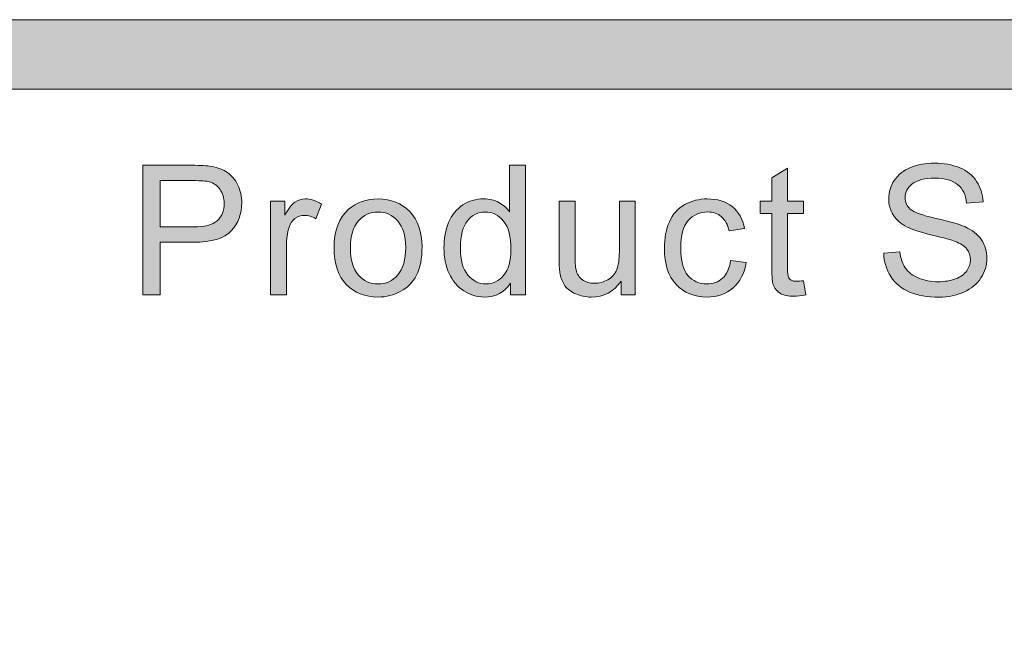
# Model space of a CAD drawing. Units: inches. Extents: x 0.35 to 8.15, y -10.62 to -4.57.
# Drawn here: x 5.2 to 5.56, y -9.96 to -9.73 of the extents above; entities that cross this region are included whole.
import ezdxf

# ---------------------------------------------------------------- set-up
doc = ezdxf.new("R2010")
doc.units = ezdxf.units.IN
doc.header["$MEASUREMENT"] = 0
doc.layers.add('Layer 1', color=7, linetype='Continuous', lineweight=0)

# ---------------------------------------------------------------- blocks, each defined once
blk = doc.blocks.new('Block_29')
at = {"layer": 'Layer 1'}
h = blk.add_hatch(color=7, dxfattribs=at)
h.dxf.hatch_style = 2
edge = h.paths.add_edge_path()
edge.add_spline(control_points=[(5.25465, -9.80858), (5.25465, -9.80858), (5.2667, -9.80858), (5.2667, -9.80858), (5.27067, -9.80858), (5.27349, -9.80785), (5.27517, -9.80637), (5.27684, -9.80488), (5.27768, -9.8028), (5.27768, -9.8001), (5.27768, -9.79816), (5.27718, -9.7965), (5.2762, -9.79511), (5.27521, -9.79371), (5.27393, -9.79281), (5.27231, -9.79236), (5.27127, -9.79209), (5.26935, -9.79195), (5.26656, -9.79195), (5.26656, -9.79195), (5.25465, -9.79195), (5.25465, -9.79195), (5.25465, -9.79195), (5.25465, -9.80858), (5.25465, -9.80858)], knot_values=[0, 0, 0, 0, 1, 1, 1, 2, 2, 2, 3, 3, 3, 4, 4, 4, 5, 5, 5, 6, 6, 6, 7, 7, 7, 8, 8, 8, 8], degree=3, periodic=0)
edge = h.paths.add_edge_path()
edge.add_spline(control_points=[(5.24849, -9.83301), (5.24849, -9.83301), (5.24849, -9.78646), (5.24849, -9.78646), (5.24849, -9.78646), (5.26606, -9.78646), (5.26606, -9.78646), (5.26915, -9.78646), (5.27151, -9.78659), (5.27314, -9.78689), (5.27542, -9.78727), (5.27734, -9.788), (5.27889, -9.78908), (5.28044, -9.79015), (5.28167, -9.79164), (5.28262, -9.79357), (5.28356, -9.79549), (5.28403, -9.79761), (5.28403, -9.79991), (5.28403, -9.80387), (5.28277, -9.80722), (5.28025, -9.80996), (5.27774, -9.8127), (5.27318, -9.81409), (5.2666, -9.81409), (5.2666, -9.81409), (5.25465, -9.81409), (5.25465, -9.81409), (5.25465, -9.81409), (5.25465, -9.83301), (5.25465, -9.83301), (5.25465, -9.83301), (5.24849, -9.83301), (5.24849, -9.83301)], knot_values=[0, 0, 0, 0, 1, 1, 1, 2, 2, 2, 3, 3, 3, 4, 4, 4, 5, 5, 5, 6, 6, 6, 7, 7, 7, 8, 8, 8, 9, 9, 9, 10, 10, 10, 11, 11, 11, 11], degree=3, periodic=0)
h = blk.add_hatch(color=7, dxfattribs=at)
h.dxf.hatch_style = 2
edge = h.paths.add_edge_path()
edge.add_spline(control_points=[(5.36254, -9.81618), (5.36254, -9.82049), (5.36344, -9.82373), (5.36526, -9.82586), (5.36709, -9.828), (5.36924, -9.82907), (5.37172, -9.82907), (5.37421, -9.82907), (5.37633, -9.82804), (5.37808, -9.82601), (5.37983, -9.82396), (5.3807, -9.82084), (5.3807, -9.81665), (5.3807, -9.81204), (5.37981, -9.80865), (5.37804, -9.80649), (5.37626, -9.80433), (5.37406, -9.80325), (5.37146, -9.80325), (5.36892, -9.80325), (5.36679, -9.80429), (5.3651, -9.80637), (5.36339, -9.80844), (5.36254, -9.81171), (5.36254, -9.81618)], knot_values=[0, 0, 0, 0, 1, 1, 1, 2, 2, 2, 3, 3, 3, 4, 4, 4, 5, 5, 5, 6, 6, 6, 7, 7, 7, 8, 8, 8, 8], degree=3, periodic=0)
edge = h.paths.add_edge_path()
edge.add_spline(control_points=[(5.3806, -9.83301), (5.3806, -9.83301), (5.3806, -9.82875), (5.3806, -9.82875), (5.37847, -9.8321), (5.37533, -9.83377), (5.37118, -9.83377), (5.36849, -9.83377), (5.36601, -9.83303), (5.36376, -9.83154), (5.3615, -9.83006), (5.35975, -9.82799), (5.35852, -9.82534), (5.35729, -9.82269), (5.35666, -9.81963), (5.35666, -9.81618), (5.35666, -9.81281), (5.35722, -9.80976), (5.35834, -9.80702), (5.35947, -9.80427), (5.36115, -9.80218), (5.36339, -9.80071), (5.36564, -9.79925), (5.36815, -9.79852), (5.37092, -9.79852), (5.37295, -9.79852), (5.37476, -9.79895), (5.37636, -9.7998), (5.37794, -9.80066), (5.37923, -9.80178), (5.38022, -9.80315), (5.38022, -9.80315), (5.38022, -9.78646), (5.38022, -9.78646), (5.38022, -9.78646), (5.3859, -9.78646), (5.3859, -9.78646), (5.3859, -9.78646), (5.3859, -9.83301), (5.3859, -9.83301), (5.3859, -9.83301), (5.3806, -9.83301), (5.3806, -9.83301)], knot_values=[0, 0, 0, 0, 1, 1, 1, 2, 2, 2, 3, 3, 3, 4, 4, 4, 5, 5, 5, 6, 6, 6, 7, 7, 7, 8, 8, 8, 9, 9, 9, 10, 10, 10, 11, 11, 11, 12, 12, 12, 13, 13, 13, 14, 14, 14, 14], degree=3, periodic=0)
h = blk.add_hatch(color=7, dxfattribs=at)
h.dxf.hatch_style = 2
edge = h.paths.add_edge_path()
edge.add_spline(control_points=[(5.51462, -9.81805), (5.51462, -9.81805), (5.52044, -9.81755), (5.52044, -9.81755), (5.52071, -9.81986), (5.52135, -9.82178), (5.52237, -9.82327), (5.52337, -9.82476), (5.52493, -9.82597), (5.52705, -9.82689), (5.52916, -9.82781), (5.53155, -9.82827), (5.53419, -9.82827), (5.53654, -9.82827), (5.53861, -9.82792), (5.54042, -9.82723), (5.54221, -9.82652), (5.54355, -9.82558), (5.54443, -9.82435), (5.54532, -9.82313), (5.54575, -9.8218), (5.54575, -9.82037), (5.54575, -9.8189), (5.54533, -9.81763), (5.54447, -9.81654), (5.54363, -9.81546), (5.54224, -9.81453), (5.54028, -9.81379), (5.53904, -9.81331), (5.53627, -9.81255), (5.532, -9.81152), (5.52772, -9.81049), (5.52473, -9.80953), (5.52302, -9.80862), (5.52079, -9.80745), (5.51912, -9.806), (5.51804, -9.80428), (5.51695, -9.80256), (5.51641, -9.80063), (5.51641, -9.79849), (5.51641, -9.79614), (5.51708, -9.79395), (5.51841, -9.7919), (5.51973, -9.78985), (5.52169, -9.7883), (5.52425, -9.78725), (5.52681, -9.78619), (5.52966, -9.78566), (5.5328, -9.78566), (5.53624, -9.78566), (5.53929, -9.78621), (5.54192, -9.78733), (5.54456, -9.78844), (5.54659, -9.79007), (5.548, -9.79224), (5.54942, -9.79439), (5.55018, -9.79683), (5.55029, -9.79957), (5.55029, -9.79957), (5.54438, -9.80001), (5.54438, -9.80001), (5.54407, -9.79706), (5.543, -9.79484), (5.54116, -9.79335), (5.53933, -9.79184), (5.53662, -9.79108), (5.53304, -9.79108), (5.52932, -9.79108), (5.5266, -9.79178), (5.5249, -9.79313), (5.52319, -9.7945), (5.52234, -9.79614), (5.52234, -9.79807), (5.52234, -9.79975), (5.52295, -9.80112), (5.52416, -9.80221), (5.52534, -9.80328), (5.52844, -9.80439), (5.53345, -9.80553), (5.53845, -9.80665), (5.54188, -9.80764), (5.54374, -9.80849), (5.54645, -9.80975), (5.54846, -9.81132), (5.54975, -9.81323), (5.55104, -9.81516), (5.55169, -9.81736), (5.55169, -9.81986), (5.55169, -9.82233), (5.55098, -9.82467), (5.54956, -9.82686), (5.54814, -9.82905), (5.5461, -9.83076), (5.54344, -9.83198), (5.54079, -9.8332), (5.5378, -9.83381), (5.53448, -9.83381), (5.53026, -9.83381), (5.52673, -9.83318), (5.52389, -9.83196), (5.52104, -9.83073), (5.5188, -9.82888), (5.51718, -9.82642), (5.51556, -9.82395), (5.51472, -9.82117), (5.51462, -9.81805)], knot_values=[0, 0, 0, 0, 1, 1, 1, 2, 2, 2, 3, 3, 3, 4, 4, 4, 5, 5, 5, 6, 6, 6, 7, 7, 7, 8, 8, 8, 9, 9, 9, 10, 10, 10, 11, 11, 11, 12, 12, 12, 13, 13, 13, 14, 14, 14, 15, 15, 15, 16, 16, 16, 17, 17, 17, 18, 18, 18, 19, 19, 19, 20, 20, 20, 21, 21, 21, 22, 22, 22, 23, 23, 23, 24, 24, 24, 25, 25, 25, 26, 26, 26, 27, 27, 27, 28, 28, 28, 29, 29, 29, 30, 30, 30, 31, 31, 31, 32, 32, 32, 33, 33, 33, 34, 34, 34, 35, 35, 35, 35], degree=3, periodic=0)
h = blk.add_hatch(color=7, dxfattribs=at)
h.dxf.hatch_style = 2
edge = h.paths.add_edge_path()
edge.add_spline(control_points=[(5.48583, -9.82789), (5.48583, -9.82789), (5.48665, -9.83294), (5.48665, -9.83294), (5.48504, -9.83328), (5.4836, -9.83346), (5.48234, -9.83346), (5.48027, -9.83346), (5.47865, -9.83313), (5.47751, -9.83247), (5.47637, -9.83181), (5.47556, -9.83095), (5.4751, -9.82987), (5.47464, -9.82882), (5.47439, -9.82657), (5.47439, -9.82313), (5.47439, -9.82313), (5.47439, -9.80372), (5.47439, -9.80372), (5.47439, -9.80372), (5.4702, -9.80372), (5.4702, -9.80372), (5.4702, -9.80372), (5.4702, -9.79928), (5.4702, -9.79928), (5.4702, -9.79928), (5.47439, -9.79928), (5.47439, -9.79928), (5.47439, -9.79928), (5.47439, -9.79093), (5.47439, -9.79093), (5.47439, -9.79093), (5.48008, -9.7875), (5.48008, -9.7875), (5.48008, -9.7875), (5.48008, -9.79928), (5.48008, -9.79928), (5.48008, -9.79928), (5.48583, -9.79928), (5.48583, -9.79928), (5.48583, -9.79928), (5.48583, -9.80372), (5.48583, -9.80372), (5.48583, -9.80372), (5.48008, -9.80372), (5.48008, -9.80372), (5.48008, -9.80372), (5.48008, -9.82345), (5.48008, -9.82345), (5.48008, -9.82507), (5.48018, -9.82613), (5.48039, -9.82659), (5.48059, -9.82705), (5.48092, -9.82743), (5.48136, -9.8277), (5.48183, -9.82798), (5.48248, -9.82811), (5.48332, -9.82811), (5.48395, -9.82811), (5.4848, -9.82804), (5.48583, -9.82789)], knot_values=[0, 0, 0, 0, 1, 1, 1, 2, 2, 2, 3, 3, 3, 4, 4, 4, 5, 5, 5, 6, 6, 6, 7, 7, 7, 8, 8, 8, 9, 9, 9, 10, 10, 10, 11, 11, 11, 12, 12, 12, 13, 13, 13, 14, 14, 14, 15, 15, 15, 16, 16, 16, 17, 17, 17, 18, 18, 18, 19, 19, 19, 20, 20, 20, 20], degree=3, periodic=0)
h = blk.add_hatch(color=7, dxfattribs=at)
h.dxf.hatch_style = 2
edge = h.paths.add_edge_path()
edge.add_spline(control_points=[(5.29433, -9.83301), (5.29433, -9.83301), (5.29433, -9.79928), (5.29433, -9.79928), (5.29433, -9.79928), (5.29948, -9.79928), (5.29948, -9.79928), (5.29948, -9.79928), (5.29948, -9.80439), (5.29948, -9.80439), (5.30078, -9.802), (5.302, -9.80043), (5.30311, -9.79967), (5.30423, -9.7989), (5.30545, -9.79852), (5.30678, -9.79852), (5.3087, -9.79852), (5.31067, -9.79914), (5.31265, -9.80036), (5.31265, -9.80036), (5.31068, -9.80566), (5.31068, -9.80566), (5.30929, -9.80484), (5.30789, -9.80443), (5.30649, -9.80443), (5.30524, -9.80443), (5.30412, -9.8048), (5.30313, -9.80556), (5.30214, -9.8063), (5.30142, -9.80735), (5.301, -9.80868), (5.30036, -9.81071), (5.30005, -9.81293), (5.30005, -9.81535), (5.30005, -9.81535), (5.30005, -9.83301), (5.30005, -9.83301), (5.30005, -9.83301), (5.29433, -9.83301), (5.29433, -9.83301)], knot_values=[0, 0, 0, 0, 1, 1, 1, 2, 2, 2, 3, 3, 3, 4, 4, 4, 5, 5, 5, 6, 6, 6, 7, 7, 7, 8, 8, 8, 9, 9, 9, 10, 10, 10, 11, 11, 11, 12, 12, 12, 13, 13, 13, 13], degree=3, periodic=0)
h = blk.add_hatch(color=7, dxfattribs=at)
h.dxf.hatch_style = 2
edge = h.paths.add_edge_path()
edge.add_spline(control_points=[(5.32305, -9.81615), (5.32305, -9.82046), (5.324, -9.8237), (5.32589, -9.82585), (5.32777, -9.82799), (5.33015, -9.82907), (5.33299, -9.82907), (5.33583, -9.82907), (5.33819, -9.82799), (5.34007, -9.82583), (5.34196, -9.82368), (5.34291, -9.82038), (5.34291, -9.81596), (5.34291, -9.81178), (5.34196, -9.80862), (5.34006, -9.80648), (5.33816, -9.80432), (5.33582, -9.80325), (5.33299, -9.80325), (5.33015, -9.80325), (5.32777, -9.80432), (5.32589, -9.80646), (5.324, -9.80859), (5.32305, -9.81182), (5.32305, -9.81615)], knot_values=[0, 0, 0, 0, 1, 1, 1, 2, 2, 2, 3, 3, 3, 4, 4, 4, 5, 5, 5, 6, 6, 6, 7, 7, 7, 8, 8, 8, 8], degree=3, periodic=0)
edge = h.paths.add_edge_path()
edge.add_spline(control_points=[(5.31718, -9.81615), (5.31718, -9.8099), (5.31892, -9.80527), (5.32239, -9.80227), (5.32529, -9.79976), (5.32883, -9.79852), (5.33299, -9.79852), (5.33763, -9.79852), (5.34142, -9.80004), (5.34436, -9.80307), (5.3473, -9.80611), (5.34878, -9.81032), (5.34878, -9.81567), (5.34878, -9.82001), (5.34813, -9.82342), (5.34683, -9.82591), (5.34553, -9.8284), (5.34363, -9.83034), (5.34115, -9.83171), (5.33865, -9.83308), (5.33594, -9.83377), (5.33299, -9.83377), (5.32827, -9.83377), (5.32446, -9.83226), (5.32155, -9.82922), (5.31864, -9.8262), (5.31718, -9.82185), (5.31718, -9.81615)], knot_values=[0, 0, 0, 0, 1, 1, 1, 2, 2, 2, 3, 3, 3, 4, 4, 4, 5, 5, 5, 6, 6, 6, 7, 7, 7, 8, 8, 8, 9, 9, 9, 9], degree=3, periodic=0)
h = blk.add_hatch(color=7, dxfattribs=at)
h.dxf.hatch_style = 2
edge = h.paths.add_edge_path()
edge.add_spline(control_points=[(5.42026, -9.83301), (5.42026, -9.83301), (5.42026, -9.82806), (5.42026, -9.82806), (5.41763, -9.83187), (5.41406, -9.83377), (5.40956, -9.83377), (5.40757, -9.83377), (5.40571, -9.83339), (5.40398, -9.83263), (5.40225, -9.83187), (5.40097, -9.83091), (5.40013, -9.82975), (5.39931, -9.8286), (5.39871, -9.82719), (5.39837, -9.82551), (5.39814, -9.8244), (5.39803, -9.82262), (5.39803, -9.82018), (5.39803, -9.82018), (5.39803, -9.79928), (5.39803, -9.79928), (5.39803, -9.79928), (5.40374, -9.79928), (5.40374, -9.79928), (5.40374, -9.79928), (5.40374, -9.81799), (5.40374, -9.81799), (5.40374, -9.82098), (5.40386, -9.82298), (5.40409, -9.82402), (5.40445, -9.82552), (5.40522, -9.8267), (5.40639, -9.82756), (5.40754, -9.82842), (5.40899, -9.82884), (5.4107, -9.82884), (5.41241, -9.82884), (5.41402, -9.82841), (5.41553, -9.82753), (5.41703, -9.82665), (5.41809, -9.82545), (5.41871, -9.82395), (5.41934, -9.82243), (5.41965, -9.82023), (5.41965, -9.81736), (5.41965, -9.81736), (5.41965, -9.79928), (5.41965, -9.79928), (5.41965, -9.79928), (5.42537, -9.79928), (5.42537, -9.79928), (5.42537, -9.79928), (5.42537, -9.83301), (5.42537, -9.83301), (5.42537, -9.83301), (5.42026, -9.83301), (5.42026, -9.83301)], knot_values=[0, 0, 0, 0, 1, 1, 1, 2, 2, 2, 3, 3, 3, 4, 4, 4, 5, 5, 5, 6, 6, 6, 7, 7, 7, 8, 8, 8, 9, 9, 9, 10, 10, 10, 11, 11, 11, 12, 12, 12, 13, 13, 13, 14, 14, 14, 15, 15, 15, 16, 16, 16, 17, 17, 17, 18, 18, 18, 19, 19, 19, 19], degree=3, periodic=0)
h = blk.add_hatch(color=7, dxfattribs=at)
h.dxf.hatch_style = 2
edge = h.paths.add_edge_path()
edge.add_spline(control_points=[(5.45959, -9.82065), (5.45959, -9.82065), (5.46521, -9.82138), (5.46521, -9.82138), (5.4646, -9.82526), (5.46303, -9.82829), (5.46049, -9.83049), (5.45797, -9.83267), (5.45486, -9.83377), (5.45117, -9.83377), (5.44656, -9.83377), (5.44284, -9.83226), (5.44005, -9.82925), (5.43724, -9.82623), (5.43583, -9.8219), (5.43583, -9.81627), (5.43583, -9.81264), (5.43644, -9.80945), (5.43765, -9.80671), (5.43886, -9.80398), (5.44069, -9.80193), (5.44316, -9.80056), (5.44562, -9.79921), (5.44831, -9.79852), (5.45121, -9.79852), (5.45487, -9.79852), (5.45786, -9.79945), (5.46019, -9.8013), (5.46252, -9.80315), (5.46402, -9.80579), (5.46467, -9.80919), (5.46467, -9.80919), (5.45912, -9.81005), (5.45912, -9.81005), (5.45859, -9.80778), (5.45764, -9.80607), (5.4563, -9.80493), (5.45496, -9.80379), (5.45333, -9.80322), (5.45143, -9.80322), (5.44855, -9.80322), (5.44621, -9.80425), (5.4444, -9.80632), (5.44261, -9.80838), (5.4417, -9.81165), (5.4417, -9.81611), (5.4417, -9.82064), (5.44257, -9.82393), (5.44431, -9.826), (5.44604, -9.82804), (5.44831, -9.82907), (5.45112, -9.82907), (5.45336, -9.82907), (5.45523, -9.82838), (5.45673, -9.827), (5.45824, -9.82563), (5.45919, -9.82351), (5.45959, -9.82065)], knot_values=[0, 0, 0, 0, 1, 1, 1, 2, 2, 2, 3, 3, 3, 4, 4, 4, 5, 5, 5, 6, 6, 6, 7, 7, 7, 8, 8, 8, 9, 9, 9, 10, 10, 10, 11, 11, 11, 12, 12, 12, 13, 13, 13, 14, 14, 14, 15, 15, 15, 16, 16, 16, 17, 17, 17, 18, 18, 18, 19, 19, 19, 19], degree=3, periodic=0)
for points, knots in [([(5.24849, -9.83301), (5.24849, -9.83301), (5.24849, -9.78646), (5.24849, -9.78646), (5.24849, -9.78646), (5.26606, -9.78646), (5.26606, -9.78646), (5.26915, -9.78646), (5.27151, -9.78659), (5.27314, -9.78689), (5.27542, -9.78727), (5.27734, -9.788), (5.27889, -9.78908), (5.28044, -9.79015), (5.28167, -9.79164), (5.28262, -9.79357), (5.28356, -9.79549), (5.28403, -9.79761), (5.28403, -9.79991), (5.28403, -9.80387), (5.28277, -9.80722), (5.28025, -9.80996), (5.27774, -9.8127), (5.27318, -9.81409), (5.2666, -9.81409), (5.2666, -9.81409), (5.25465, -9.81409), (5.25465, -9.81409), (5.25465, -9.81409), (5.25465, -9.83301), (5.25465, -9.83301), (5.25465, -9.83301), (5.24849, -9.83301), (5.24849, -9.83301)], [0, 0, 0, 0, 1, 1, 1, 2, 2, 2, 3, 3, 3, 4, 4, 4, 5, 5, 5, 6, 6, 6, 7, 7, 7, 8, 8, 8, 9, 9, 9, 10, 10, 10, 11, 11, 11, 11]), ([(5.3806, -9.83301), (5.3806, -9.83301), (5.3806, -9.82875), (5.3806, -9.82875), (5.37847, -9.8321), (5.37533, -9.83377), (5.37118, -9.83377), (5.36849, -9.83377), (5.36601, -9.83303), (5.36376, -9.83154), (5.3615, -9.83006), (5.35975, -9.82799), (5.35852, -9.82534), (5.35729, -9.82269), (5.35666, -9.81963), (5.35666, -9.81618), (5.35666, -9.81281), (5.35722, -9.80976), (5.35834, -9.80702), (5.35947, -9.80427), (5.36115, -9.80218), (5.36339, -9.80071), (5.36564, -9.79925), (5.36815, -9.79852), (5.37092, -9.79852), (5.37295, -9.79852), (5.37476, -9.79895), (5.37636, -9.7998), (5.37794, -9.80066), (5.37923, -9.80178), (5.38022, -9.80315), (5.38022, -9.80315), (5.38022, -9.78646), (5.38022, -9.78646), (5.38022, -9.78646), (5.3859, -9.78646), (5.3859, -9.78646), (5.3859, -9.78646), (5.3859, -9.83301), (5.3859, -9.83301), (5.3859, -9.83301), (5.3806, -9.83301), (5.3806, -9.83301)], [0, 0, 0, 0, 1, 1, 1, 2, 2, 2, 3, 3, 3, 4, 4, 4, 5, 5, 5, 6, 6, 6, 7, 7, 7, 8, 8, 8, 9, 9, 9, 10, 10, 10, 11, 11, 11, 12, 12, 12, 13, 13, 13, 14, 14, 14, 14]), ([(5.51462, -9.81805), (5.51462, -9.81805), (5.52044, -9.81755), (5.52044, -9.81755), (5.52071, -9.81986), (5.52135, -9.82178), (5.52237, -9.82327), (5.52337, -9.82476), (5.52493, -9.82597), (5.52705, -9.82689), (5.52916, -9.82781), (5.53155, -9.82827), (5.53419, -9.82827), (5.53654, -9.82827), (5.53861, -9.82792), (5.54042, -9.82723), (5.54221, -9.82652), (5.54355, -9.82558), (5.54443, -9.82435), (5.54532, -9.82313), (5.54575, -9.8218), (5.54575, -9.82037), (5.54575, -9.8189), (5.54533, -9.81763), (5.54447, -9.81654), (5.54363, -9.81546), (5.54224, -9.81453), (5.54028, -9.81379), (5.53904, -9.81331), (5.53627, -9.81255), (5.532, -9.81152), (5.52772, -9.81049), (5.52473, -9.80953), (5.52302, -9.80862), (5.52079, -9.80745), (5.51912, -9.806), (5.51804, -9.80428), (5.51695, -9.80256), (5.51641, -9.80063), (5.51641, -9.79849), (5.51641, -9.79614), (5.51708, -9.79395), (5.51841, -9.7919), (5.51973, -9.78985), (5.52169, -9.7883), (5.52425, -9.78725), (5.52681, -9.78619), (5.52966, -9.78566), (5.5328, -9.78566), (5.53624, -9.78566), (5.53929, -9.78621), (5.54192, -9.78733), (5.54456, -9.78844), (5.54659, -9.79007), (5.548, -9.79224), (5.54942, -9.79439), (5.55018, -9.79683), (5.55029, -9.79957), (5.55029, -9.79957), (5.54438, -9.80001), (5.54438, -9.80001), (5.54407, -9.79706), (5.543, -9.79484), (5.54116, -9.79335), (5.53933, -9.79184), (5.53662, -9.79108), (5.53304, -9.79108), (5.52932, -9.79108), (5.5266, -9.79178), (5.5249, -9.79313), (5.52319, -9.7945), (5.52234, -9.79614), (5.52234, -9.79807), (5.52234, -9.79975), (5.52295, -9.80112), (5.52416, -9.80221), (5.52534, -9.80328), (5.52844, -9.80439), (5.53345, -9.80553), (5.53845, -9.80665), (5.54188, -9.80764), (5.54374, -9.80849), (5.54645, -9.80975), (5.54846, -9.81132), (5.54975, -9.81323), (5.55104, -9.81516), (5.55169, -9.81736), (5.55169, -9.81986), (5.55169, -9.82233), (5.55098, -9.82467), (5.54956, -9.82686), (5.54814, -9.82905), (5.5461, -9.83076), (5.54344, -9.83198), (5.54079, -9.8332), (5.5378, -9.83381), (5.53448, -9.83381), (5.53026, -9.83381), (5.52673, -9.83318), (5.52389, -9.83196), (5.52104, -9.83073), (5.5188, -9.82888), (5.51718, -9.82642), (5.51556, -9.82395), (5.51472, -9.82117), (5.51462, -9.81805)], [0, 0, 0, 0, 1, 1, 1, 2, 2, 2, 3, 3, 3, 4, 4, 4, 5, 5, 5, 6, 6, 6, 7, 7, 7, 8, 8, 8, 9, 9, 9, 10, 10, 10, 11, 11, 11, 12, 12, 12, 13, 13, 13, 14, 14, 14, 15, 15, 15, 16, 16, 16, 17, 17, 17, 18, 18, 18, 19, 19, 19, 20, 20, 20, 21, 21, 21, 22, 22, 22, 23, 23, 23, 24, 24, 24, 25, 25, 25, 26, 26, 26, 27, 27, 27, 28, 28, 28, 29, 29, 29, 30, 30, 30, 31, 31, 31, 32, 32, 32, 33, 33, 33, 34, 34, 34, 35, 35, 35, 35]), ([(5.48583, -9.82789), (5.48583, -9.82789), (5.48665, -9.83294), (5.48665, -9.83294), (5.48504, -9.83328), (5.4836, -9.83346), (5.48234, -9.83346), (5.48027, -9.83346), (5.47865, -9.83313), (5.47751, -9.83247), (5.47637, -9.83181), (5.47556, -9.83095), (5.4751, -9.82987), (5.47464, -9.82882), (5.47439, -9.82657), (5.47439, -9.82313), (5.47439, -9.82313), (5.47439, -9.80372), (5.47439, -9.80372), (5.47439, -9.80372), (5.4702, -9.80372), (5.4702, -9.80372), (5.4702, -9.80372), (5.4702, -9.79928), (5.4702, -9.79928), (5.4702, -9.79928), (5.47439, -9.79928), (5.47439, -9.79928), (5.47439, -9.79928), (5.47439, -9.79093), (5.47439, -9.79093), (5.47439, -9.79093), (5.48008, -9.7875), (5.48008, -9.7875), (5.48008, -9.7875), (5.48008, -9.79928), (5.48008, -9.79928), (5.48008, -9.79928), (5.48583, -9.79928), (5.48583, -9.79928), (5.48583, -9.79928), (5.48583, -9.80372), (5.48583, -9.80372), (5.48583, -9.80372), (5.48008, -9.80372), (5.48008, -9.80372), (5.48008, -9.80372), (5.48008, -9.82345), (5.48008, -9.82345), (5.48008, -9.82507), (5.48018, -9.82613), (5.48039, -9.82659), (5.48059, -9.82705), (5.48092, -9.82743), (5.48136, -9.8277), (5.48183, -9.82798), (5.48248, -9.82811), (5.48332, -9.82811), (5.48395, -9.82811), (5.4848, -9.82804), (5.48583, -9.82789)], [0, 0, 0, 0, 1, 1, 1, 2, 2, 2, 3, 3, 3, 4, 4, 4, 5, 5, 5, 6, 6, 6, 7, 7, 7, 8, 8, 8, 9, 9, 9, 10, 10, 10, 11, 11, 11, 12, 12, 12, 13, 13, 13, 14, 14, 14, 15, 15, 15, 16, 16, 16, 17, 17, 17, 18, 18, 18, 19, 19, 19, 20, 20, 20, 20]), ([(5.25465, -9.80858), (5.25465, -9.80858), (5.2667, -9.80858), (5.2667, -9.80858), (5.27067, -9.80858), (5.27349, -9.80785), (5.27517, -9.80637), (5.27684, -9.80488), (5.27768, -9.8028), (5.27768, -9.8001), (5.27768, -9.79816), (5.27718, -9.7965), (5.2762, -9.79511), (5.27521, -9.79371), (5.27393, -9.79281), (5.27231, -9.79236), (5.27127, -9.79209), (5.26935, -9.79195), (5.26656, -9.79195), (5.26656, -9.79195), (5.25465, -9.79195), (5.25465, -9.79195), (5.25465, -9.79195), (5.25465, -9.80858), (5.25465, -9.80858)], [0, 0, 0, 0, 1, 1, 1, 2, 2, 2, 3, 3, 3, 4, 4, 4, 5, 5, 5, 6, 6, 6, 7, 7, 7, 8, 8, 8, 8]), ([(5.29433, -9.83301), (5.29433, -9.83301), (5.29433, -9.79928), (5.29433, -9.79928), (5.29433, -9.79928), (5.29948, -9.79928), (5.29948, -9.79928), (5.29948, -9.79928), (5.29948, -9.80439), (5.29948, -9.80439), (5.30078, -9.802), (5.302, -9.80043), (5.30311, -9.79967), (5.30423, -9.7989), (5.30545, -9.79852), (5.30678, -9.79852), (5.3087, -9.79852), (5.31067, -9.79914), (5.31265, -9.80036), (5.31265, -9.80036), (5.31068, -9.80566), (5.31068, -9.80566), (5.30929, -9.80484), (5.30789, -9.80443), (5.30649, -9.80443), (5.30524, -9.80443), (5.30412, -9.8048), (5.30313, -9.80556), (5.30214, -9.8063), (5.30142, -9.80735), (5.301, -9.80868), (5.30036, -9.81071), (5.30005, -9.81293), (5.30005, -9.81535), (5.30005, -9.81535), (5.30005, -9.83301), (5.30005, -9.83301), (5.30005, -9.83301), (5.29433, -9.83301), (5.29433, -9.83301)], [0, 0, 0, 0, 1, 1, 1, 2, 2, 2, 3, 3, 3, 4, 4, 4, 5, 5, 5, 6, 6, 6, 7, 7, 7, 8, 8, 8, 9, 9, 9, 10, 10, 10, 11, 11, 11, 12, 12, 12, 13, 13, 13, 13]), ([(5.31718, -9.81615), (5.31718, -9.8099), (5.31892, -9.80527), (5.32239, -9.80227), (5.32529, -9.79976), (5.32883, -9.79852), (5.33299, -9.79852), (5.33763, -9.79852), (5.34142, -9.80004), (5.34436, -9.80307), (5.3473, -9.80611), (5.34878, -9.81032), (5.34878, -9.81567), (5.34878, -9.82001), (5.34813, -9.82342), (5.34683, -9.82591), (5.34553, -9.8284), (5.34363, -9.83034), (5.34115, -9.83171), (5.33865, -9.83308), (5.33594, -9.83377), (5.33299, -9.83377), (5.32827, -9.83377), (5.32446, -9.83226), (5.32155, -9.82922), (5.31864, -9.8262), (5.31718, -9.82185), (5.31718, -9.81615)], [0, 0, 0, 0, 1, 1, 1, 2, 2, 2, 3, 3, 3, 4, 4, 4, 5, 5, 5, 6, 6, 6, 7, 7, 7, 8, 8, 8, 9, 9, 9, 9]), ([(5.42026, -9.83301), (5.42026, -9.83301), (5.42026, -9.82806), (5.42026, -9.82806), (5.41763, -9.83187), (5.41406, -9.83377), (5.40956, -9.83377), (5.40757, -9.83377), (5.40571, -9.83339), (5.40398, -9.83263), (5.40225, -9.83187), (5.40097, -9.83091), (5.40013, -9.82975), (5.39931, -9.8286), (5.39871, -9.82719), (5.39837, -9.82551), (5.39814, -9.8244), (5.39803, -9.82262), (5.39803, -9.82018), (5.39803, -9.82018), (5.39803, -9.79928), (5.39803, -9.79928), (5.39803, -9.79928), (5.40374, -9.79928), (5.40374, -9.79928), (5.40374, -9.79928), (5.40374, -9.81799), (5.40374, -9.81799), (5.40374, -9.82098), (5.40386, -9.82298), (5.40409, -9.82402), (5.40445, -9.82552), (5.40522, -9.8267), (5.40639, -9.82756), (5.40754, -9.82842), (5.40899, -9.82884), (5.4107, -9.82884), (5.41241, -9.82884), (5.41402, -9.82841), (5.41553, -9.82753), (5.41703, -9.82665), (5.41809, -9.82545), (5.41871, -9.82395), (5.41934, -9.82243), (5.41965, -9.82023), (5.41965, -9.81736), (5.41965, -9.81736), (5.41965, -9.79928), (5.41965, -9.79928), (5.41965, -9.79928), (5.42537, -9.79928), (5.42537, -9.79928), (5.42537, -9.79928), (5.42537, -9.83301), (5.42537, -9.83301), (5.42537, -9.83301), (5.42026, -9.83301), (5.42026, -9.83301)], [0, 0, 0, 0, 1, 1, 1, 2, 2, 2, 3, 3, 3, 4, 4, 4, 5, 5, 5, 6, 6, 6, 7, 7, 7, 8, 8, 8, 9, 9, 9, 10, 10, 10, 11, 11, 11, 12, 12, 12, 13, 13, 13, 14, 14, 14, 15, 15, 15, 16, 16, 16, 17, 17, 17, 18, 18, 18, 19, 19, 19, 19]), ([(5.45959, -9.82065), (5.45959, -9.82065), (5.46521, -9.82138), (5.46521, -9.82138), (5.4646, -9.82526), (5.46303, -9.82829), (5.46049, -9.83049), (5.45797, -9.83267), (5.45486, -9.83377), (5.45117, -9.83377), (5.44656, -9.83377), (5.44284, -9.83226), (5.44005, -9.82925), (5.43724, -9.82623), (5.43583, -9.8219), (5.43583, -9.81627), (5.43583, -9.81264), (5.43644, -9.80945), (5.43765, -9.80671), (5.43886, -9.80398), (5.44069, -9.80193), (5.44316, -9.80056), (5.44562, -9.79921), (5.44831, -9.79852), (5.45121, -9.79852), (5.45487, -9.79852), (5.45786, -9.79945), (5.46019, -9.8013), (5.46252, -9.80315), (5.46402, -9.80579), (5.46467, -9.80919), (5.46467, -9.80919), (5.45912, -9.81005), (5.45912, -9.81005), (5.45859, -9.80778), (5.45764, -9.80607), (5.4563, -9.80493), (5.45496, -9.80379), (5.45333, -9.80322), (5.45143, -9.80322), (5.44855, -9.80322), (5.44621, -9.80425), (5.4444, -9.80632), (5.44261, -9.80838), (5.4417, -9.81165), (5.4417, -9.81611), (5.4417, -9.82064), (5.44257, -9.82393), (5.44431, -9.826), (5.44604, -9.82804), (5.44831, -9.82907), (5.45112, -9.82907), (5.45336, -9.82907), (5.45523, -9.82838), (5.45673, -9.827), (5.45824, -9.82563), (5.45919, -9.82351), (5.45959, -9.82065)], [0, 0, 0, 0, 1, 1, 1, 2, 2, 2, 3, 3, 3, 4, 4, 4, 5, 5, 5, 6, 6, 6, 7, 7, 7, 8, 8, 8, 9, 9, 9, 10, 10, 10, 11, 11, 11, 12, 12, 12, 13, 13, 13, 14, 14, 14, 15, 15, 15, 16, 16, 16, 17, 17, 17, 18, 18, 18, 19, 19, 19, 19]), ([(5.32305, -9.81615), (5.32305, -9.82046), (5.324, -9.8237), (5.32589, -9.82585), (5.32777, -9.82799), (5.33015, -9.82907), (5.33299, -9.82907), (5.33583, -9.82907), (5.33819, -9.82799), (5.34007, -9.82583), (5.34196, -9.82368), (5.34291, -9.82038), (5.34291, -9.81596), (5.34291, -9.81178), (5.34196, -9.80862), (5.34006, -9.80648), (5.33816, -9.80432), (5.33582, -9.80325), (5.33299, -9.80325), (5.33015, -9.80325), (5.32777, -9.80432), (5.32589, -9.80646), (5.324, -9.80859), (5.32305, -9.81182), (5.32305, -9.81615)], [0, 0, 0, 0, 1, 1, 1, 2, 2, 2, 3, 3, 3, 4, 4, 4, 5, 5, 5, 6, 6, 6, 7, 7, 7, 8, 8, 8, 8]), ([(5.36254, -9.81618), (5.36254, -9.82049), (5.36344, -9.82373), (5.36526, -9.82586), (5.36709, -9.828), (5.36924, -9.82907), (5.37172, -9.82907), (5.37421, -9.82907), (5.37633, -9.82804), (5.37808, -9.82601), (5.37983, -9.82396), (5.3807, -9.82084), (5.3807, -9.81665), (5.3807, -9.81204), (5.37981, -9.80865), (5.37804, -9.80649), (5.37626, -9.80433), (5.37406, -9.80325), (5.37146, -9.80325), (5.36892, -9.80325), (5.36679, -9.80429), (5.3651, -9.80637), (5.36339, -9.80844), (5.36254, -9.81171), (5.36254, -9.81618)], [0, 0, 0, 0, 1, 1, 1, 2, 2, 2, 3, 3, 3, 4, 4, 4, 5, 5, 5, 6, 6, 6, 7, 7, 7, 8, 8, 8, 8])]:
    blk.add_open_spline(points, degree=3, knots=knots, dxfattribs=at)
blk = doc.blocks.new('Block_28')
at = {"layer": 'Layer 1'}
blk.add_blockref('Block_29', (0, 0), dxfattribs=at)

msp = doc.modelspace()

# ---------------------------------------------------------------- hatches: boundary and pattern name
at = {"layer": 'Layer 1'}
h = msp.add_hatch(color=7, dxfattribs=at)
h.dxf.hatch_style = 2
edge = h.paths.add_edge_path()
edge.add_spline(control_points=[(8.12597, -10.40199), (8.12597, -10.51072), (8.03751, -10.59917), (7.92878, -10.59917), (7.92878, -10.59917), (0.57122, -10.59917), (0.57122, -10.59917), (0.46249, -10.59917), (0.37403, -10.51072), (0.37403, -10.40199), (0.37403, -10.40199), (0.37403, -9.95636), (0.37403, -9.95636), (0.37403, -9.84763), (0.46249, -9.75917), (0.57122, -9.75917), (0.57122, -9.75917), (7.92878, -9.75917), (7.92878, -9.75917), (8.03751, -9.75917), (8.12597, -9.84763), (8.12597, -9.95636), (8.12597, -9.95636), (8.12597, -10.40199), (8.12597, -10.40199)], knot_values=[0, 0, 0, 0, 1, 1, 1, 2, 2, 2, 3, 3, 3, 4, 4, 4, 5, 5, 5, 6, 6, 6, 7, 7, 7, 8, 8, 8, 8], degree=3, periodic=0)
edge = h.paths.add_edge_path()
edge.add_spline(control_points=[(7.92878, -9.73417), (7.92878, -9.73417), (0.57122, -9.73417), (0.57122, -9.73417), (0.4485, -9.73417), (0.34903, -9.83365), (0.34903, -9.95636), (0.34903, -9.95636), (0.34903, -10.40199), (0.34903, -10.40199), (0.34903, -10.5247), (0.4485, -10.62417), (0.57122, -10.62417), (0.57122, -10.62417), (3.78637, -10.62288), (3.78637, -10.62288), (3.78637, -10.62288), (4.71363, -10.62288), (4.71363, -10.62288), (4.71363, -10.62288), (7.92878, -10.62417), (7.92878, -10.62417), (8.0515, -10.62417), (8.15097, -10.5247), (8.15097, -10.40199), (8.15097, -10.40199), (8.15097, -9.95636), (8.15097, -9.95636), (8.15097, -9.83365), (8.0515, -9.73417), (7.92878, -9.73417)], knot_values=[0, 0, 0, 0, 1, 1, 1, 2, 2, 2, 3, 3, 3, 4, 4, 4, 5, 5, 5, 6, 6, 6, 7, 7, 7, 8, 8, 8, 9, 9, 9, 10, 10, 10, 10], degree=3, periodic=0)

# ---------------------------------------------------------------- linework, layer by layer
for points, knots in [([(7.92878, -9.73417), (7.92878, -9.73417), (0.57122, -9.73417), (0.57122, -9.73417), (0.4485, -9.73417), (0.34903, -9.83365), (0.34903, -9.95636), (0.34903, -9.95636), (0.34903, -10.40199), (0.34903, -10.40199), (0.34903, -10.5247), (0.4485, -10.62417), (0.57122, -10.62417), (0.57122, -10.62417), (3.78637, -10.62288), (3.78637, -10.62288), (3.78637, -10.62288), (4.71363, -10.62288), (4.71363, -10.62288), (4.71363, -10.62288), (7.92878, -10.62417), (7.92878, -10.62417), (8.0515, -10.62417), (8.15097, -10.5247), (8.15097, -10.40199), (8.15097, -10.40199), (8.15097, -9.95636), (8.15097, -9.95636), (8.15097, -9.83365), (8.0515, -9.73417), (7.92878, -9.73417)], [0, 0, 0, 0, 1, 1, 1, 2, 2, 2, 3, 3, 3, 4, 4, 4, 5, 5, 5, 6, 6, 6, 7, 7, 7, 8, 8, 8, 9, 9, 9, 10, 10, 10, 10]), ([(8.12597, -10.40199), (8.12597, -10.51072), (8.03751, -10.59917), (7.92878, -10.59917), (7.92878, -10.59917), (0.57122, -10.59917), (0.57122, -10.59917), (0.46249, -10.59917), (0.37403, -10.51072), (0.37403, -10.40199), (0.37403, -10.40199), (0.37403, -9.95636), (0.37403, -9.95636), (0.37403, -9.84763), (0.46249, -9.75917), (0.57122, -9.75917), (0.57122, -9.75917), (7.92878, -9.75917), (7.92878, -9.75917), (8.03751, -9.75917), (8.12597, -9.84763), (8.12597, -9.95636), (8.12597, -9.95636), (8.12597, -10.40199), (8.12597, -10.40199)], [0, 0, 0, 0, 1, 1, 1, 2, 2, 2, 3, 3, 3, 4, 4, 4, 5, 5, 5, 6, 6, 6, 7, 7, 7, 8, 8, 8, 8])]:
    msp.add_open_spline(points, degree=3, knots=knots, dxfattribs=at)

# ---------------------------------------------------------------- block references
msp.add_blockref('Block_28', (0, 0), dxfattribs=at)

doc.saveas('drawing.dxf')
